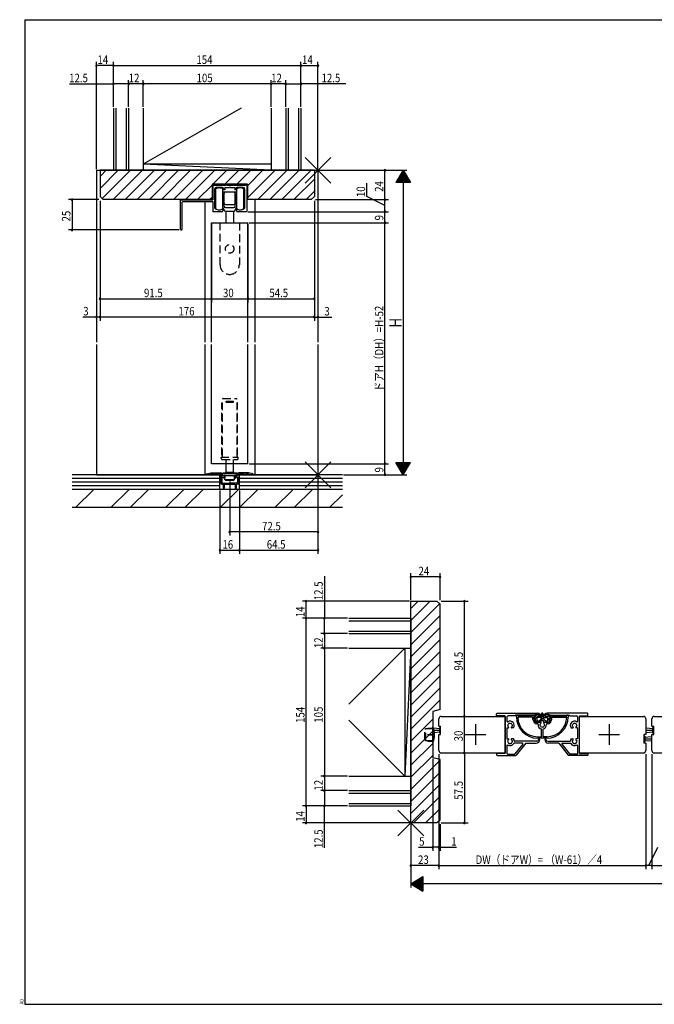
# Model space of a CAD drawing. Extents: x 19 to 1168, y 16 to 831.
# Drawn here: x 19 to 540, y 16 to 825 of the extents above; entities that cross this region are included whole.
import ezdxf

# ---------------------------------------------------------------- set-up
doc = ezdxf.new("R2010")
doc.units = 0
doc.linetypes.add('CENTER2', pattern=[28.575, 19.05, -3.175, 3.175, -3.175])
doc.linetypes.add('DASHED2', pattern=[9.525, 6.35, -3.175])
for name, color, linetype in [('CL', 4, 'CENTER2'), ('KI1', 7, 'CONTINUOUS'), ('KI2', 4, 'CONTINUOUS'), ('OS', 2, 'CONTINUOUS'), ('SU', 3, 'CONTINUOUS'), ('TE', 6, 'CONTINUOUS'), ('TS', 6, 'DASHED2'), ('WK', 7, 'CONTINUOUS')]:
    doc.layers.add(name, color=color, linetype=linetype)
doc.styles.get("Standard").update_dxf_attribs({"font": 'romans.shx', "width": 0.83, "bigfont": 'extfont.shx'})

msp = doc.modelspace()

# ---------------------------------------------------------------- linework, layer by layer
at = {"layer": 'CL'}
for p, q in [((393.49, 246.19), (393.49, 229.19)), ((503.49, 246.19), (503.49, 229.19)), ((384.99, 237.69), (401.99, 237.69)), ((494.99, 237.69), (511.99, 237.69))]:
    msp.add_line(p, q, dxfattribs=at)
at = {"layer": 'KI1'}
for p, q in [((82.25, 701.08), (82.25, 560.08)), ((82.25, 701.08), (264.25, 701.08)), ((85.25, 701.08), (85.25, 679.58)), ((261.25, 701.08), (85.25, 701.08)), ((261.25, 701.08), (261.25, 679.58)), ((264.25, 701.08), (264.25, 560.08)), ((206.25, 689.58), (177.25, 689.58)), ((177.25, 689.58), (177.25, 677.08)), ((177.75, 689.08), (177.75, 676.88)), ((178.75, 689.08), (178.75, 688.58)), ((188.25, 688.58), (178.75, 688.58)), ((188.25, 689.08), (188.25, 688.58)), ((189.25, 689.08), (189.25, 688.58)), ((194.25, 688.58), (189.25, 688.58)), ((191.75, 687.38), (191.45, 687.08)), ((192.05, 687.08), (191.75, 687.38)), ((194.25, 689.08), (194.25, 688.58)), ((195.25, 689.08), (195.25, 688.58)), ((204.75, 688.58), (195.25, 688.58)), ((204.75, 689.08), (204.75, 688.58)), ((205.75, 689.08), (205.75, 667.58)), ((206.25, 689.58), (206.25, 677.08)), ((85.25, 679.58), (87.75, 677.08)), ((179.25, 685.58), (179.25, 670.56)), ((185.65, 687.08), (180.75, 687.08)), ((186.65, 686.08), (186.65, 685.08)), ((187.65, 685.08), (186.65, 685.08)), ((187.65, 686.78), (187.65, 685.08)), ((187.95, 687.08), (191.45, 687.08)), ((192.05, 687.08), (195.55, 687.08)), ((195.85, 686.78), (195.85, 685.08)), ((196.85, 685.08), (195.85, 685.08)), ((196.85, 686.08), (196.85, 685.08)), ((202.75, 687.08), (197.85, 687.08)), ((204.25, 670.56), (204.25, 685.58)), ((258.75, 677.08), (261.25, 679.58)), ((177.25, 677.08), (87.75, 677.08)), ((151.25, 676.88), (177.75, 676.88)), ((151.25, 652.83), (151.25, 676.88)), ((152.75, 652.83), (152.75, 674.88)), ((153.25, 675.38), (177.75, 675.38)), ((171.25, 675.38), (171.25, 560.08)), ((177.75, 675.38), (177.75, 667.58)), ((258.75, 677.08), (206.25, 677.08)), ((212.25, 677.08), (212.25, 560.08)), ((185.25, 667.08), (178.25, 667.08)), ((186.25, 668.08), (186.25, 669.08)), ((197.25, 668.08), (197.25, 669.08)), ((205.25, 667.08), (198.25, 667.08)), ((176.75, 658.08), (206.75, 658.08)), ((176.75, 560.08), (176.75, 658.08)), ((206.75, 560.08), (206.75, 658.08)), ((82.25, 558.08), (82.25, 451.08)), ((171.25, 558.08), (171.25, 451.08)), ((176.75, 460.08), (176.75, 558.08)), ((206.75, 460.08), (206.75, 558.08)), ((212.25, 558.08), (212.25, 451.08)), ((264.25, 558.08), (264.25, 451.08)), ((206.75, 460.08), (176.75, 460.08)), ((82.25, 451.08), (184.35, 451.08)), ((172.35, 451.37), (172.35, 451.08)), ((172.35, 451.08), (174.35, 451.08)), ((172.75, 451.86), (176.35, 452.58)), ((174.35, 451.08), (176.35, 451.58)), ((176.35, 452.58), (184.35, 452.58)), ((176.35, 451.58), (178.85, 451.58)), ((178.85, 451.58), (178.85, 451.48)), ((179.65, 451.58), (179.65, 451.48)), ((179.65, 451.58), (184.35, 451.58)), ((184.35, 451.58), (184.35, 444.28)), ((185.35, 451.58), (185.35, 450.58)), ((185.35, 450.58), (187.15, 450.58)), ((185.35, 449.08), (185.35, 444.28)), ((185.35, 449.08), (186.85, 449.08)), ((186.85, 449.08), (186.85, 448.68)), ((187.65, 450.08), (187.65, 448.68)), ((195.85, 450.08), (195.85, 448.68)), ((198.15, 450.58), (196.35, 450.58)), ((198.15, 449.08), (196.65, 449.08)), ((196.65, 449.08), (196.65, 448.68)), ((198.15, 451.58), (198.15, 450.58)), ((198.15, 449.08), (198.15, 444.28)), ((207.15, 452.58), (199.15, 452.58)), ((199.15, 451.58), (199.15, 444.28)), ((203.85, 451.58), (199.15, 451.58)), ((199.15, 451.08), (264.25, 451.08)), ((203.85, 451.58), (203.85, 451.48)), ((207.15, 451.58), (204.65, 451.58)), ((204.65, 451.58), (204.65, 451.48)), ((210.75, 451.86), (207.15, 452.58)), ((209.15, 451.08), (207.15, 451.58)), ((211.15, 451.08), (209.15, 451.08)), ((211.15, 451.37), (211.15, 451.08)), ((185.35, 444.28), (191.29, 444.28)), ((185.35, 443.28), (186.45, 443.28)), ((186.45, 443.28), (186.45, 439.98)), ((187.25, 443.28), (196.25, 443.28)), ((187.25, 443.28), (187.25, 439.98)), ((198.15, 444.28), (192.21, 444.28)), ((196.25, 443.28), (196.25, 439.98)), ((198.15, 443.28), (197.05, 443.28)), ((197.05, 443.28), (197.05, 439.98)), ((340.49, 165.19), (340.49, 347.19)), ((340.49, 347.19), (361.99, 347.19)), ((364.49, 344.69), (361.99, 347.19)), ((364.49, 258.19), (364.49, 344.69)), ((364.49, 258.19), (358.49, 256.69)), ((358.49, 256.69), (358.49, 218.69)), ((363.49, 244.69), (363.49, 250.69)), ((365.49, 252.69), (417.99, 252.69)), ((410.99, 253.19), (410.99, 254.69)), ((417.99, 253.19), (410.99, 253.19)), ((411.49, 255.19), (444.62, 255.19)), ((417.99, 222.19), (417.99, 253.19)), ((417.99, 252.69), (417.99, 222.69)), ((419.49, 252.19), (419.49, 248.66)), ((425.99, 253.19), (420.49, 253.19)), ((426.49, 253.69), (425.99, 253.19)), ((441.84, 253.69), (426.49, 253.69)), ((427.24, 252.14), (427.24, 253.69)), ((428.24, 253.69), (427.24, 253.69)), ((428.24, 253.69), (428.24, 253.19)), ((442.14, 253.19), (428.24, 253.19)), ((440.54, 251.99), (428.44, 251.99)), ((440.54, 251.99), (440.54, 250.29)), ((441.54, 251.09), (441.54, 251.99)), ((442.84, 254.29), (441.84, 253.69)), ((442.14, 252.29), (441.84, 252.29)), ((442.14, 250.79), (441.84, 250.79)), ((442.44, 252.89), (442.44, 252.59)), ((444.62, 254.29), (442.84, 254.29)), ((444.59, 252.59), (445.97, 252.59)), ((447.64, 251.69), (444.59, 251.69)), ((449.34, 251.69), (452.39, 251.69)), ((452.39, 252.59), (451, 252.59)), ((485.49, 255.19), (452.35, 255.19)), ((452.35, 254.29), (454.14, 254.29)), ((454.14, 254.29), (455.14, 253.69)), ((454.54, 252.59), (454.54, 252.89)), ((454.84, 253.19), (468.74, 253.19)), ((455.14, 252.29), (454.84, 252.29)), ((455.14, 250.79), (454.84, 250.79)), ((455.14, 253.69), (470.49, 253.69)), ((455.44, 251.99), (455.44, 251.09)), ((456.44, 251.99), (468.53, 251.99)), ((456.44, 250.29), (456.44, 251.99)), ((469.74, 253.69), (468.74, 253.69)), ((468.74, 253.69), (468.74, 253.19)), ((469.74, 253.69), (469.74, 252.14)), ((470.49, 253.69), (470.99, 253.19)), ((470.99, 253.19), (476.49, 253.19)), ((477.49, 252.19), (477.49, 248.66)), ((478.99, 222.19), (478.99, 253.19)), ((478.99, 253.19), (485.99, 253.19)), ((478.99, 252.69), (531.61, 252.69)), ((485.99, 253.19), (485.99, 254.69)), ((533.49, 250.69), (533.49, 237.69)), ((538.49, 244.69), (538.49, 250.69)), ((540.49, 252.69), (592.99, 252.69)), ((363.49, 244.69), (364.99, 244.69)), ((364.99, 237.69), (364.99, 244.69)), ((419.49, 243.19), (420.61, 243.19)), ((419.49, 243.19), (419.49, 238.99)), ((424.86, 243.19), (423.36, 243.19)), ((441.04, 249.79), (441.44, 249.79)), ((441.44, 248.69), (441.44, 249.79)), ((442.44, 250.49), (442.44, 248.69)), ((447.11, 247.69), (443.44, 247.69)), ((444.62, 246.69), (443.44, 246.69)), ((453.54, 247.69), (449.86, 247.69)), ((453.54, 246.69), (452.35, 246.69)), ((454.54, 248.69), (454.54, 250.49)), ((455.54, 249.79), (455.54, 248.69)), ((455.54, 249.79), (455.94, 249.79)), ((472.11, 243.19), (473.61, 243.19)), ((477.49, 243.19), (476.36, 243.19)), ((477.49, 243.19), (477.49, 238.99)), ((538.49, 244.69), (539.99, 244.69)), ((539.99, 237.69), (539.99, 244.69)), ((363.49, 224.69), (363.49, 237.69)), ((363.49, 237.69), (364.99, 237.69)), ((419.49, 238.39), (419.49, 234.19)), ((444.59, 235.99), (447.89, 235.99)), ((452.39, 234.79), (444.59, 234.79)), ((447.89, 235.99), (447.89, 242.35)), ((449.09, 235.99), (449.09, 242.35)), ((452.39, 235.99), (449.09, 235.99)), ((477.49, 238.39), (477.49, 234.19)), ((533.49, 237.69), (531.99, 237.69)), ((531.99, 237.69), (531.99, 230.69)), ((538.49, 224.69), (538.49, 237.69)), ((538.49, 237.69), (539.99, 237.69)), ((419.49, 234.19), (420.61, 234.19)), ((419.49, 228.73), (419.49, 222.19)), ((424.86, 234.19), (423.36, 234.19)), ((432.02, 230.69), (425.45, 230.69)), ((443.99, 232.19), (425.95, 232.19)), ((432.41, 229.88), (426.01, 221.88)), ((434.99, 230.69), (427.14, 220.88)), ((434.99, 230.69), (443.49, 230.69)), ((452.99, 232.19), (471.02, 232.19)), ((461.99, 230.69), (453.49, 230.69)), ((461.99, 230.69), (469.84, 220.88)), ((464.56, 229.88), (470.96, 221.88)), ((464.95, 230.69), (471.52, 230.69)), ((472.11, 234.19), (473.61, 234.19)), ((477.49, 234.19), (476.36, 234.19)), ((477.49, 228.73), (477.49, 222.19)), ((533.49, 230.69), (531.99, 230.69)), ((533.49, 230.69), (533.49, 224.69)), ((364.49, 217.19), (358.49, 218.69)), ((365.49, 222.69), (417.99, 222.69)), ((410.99, 222.19), (410.99, 221.19)), ((417.99, 222.19), (410.99, 222.19)), ((411.49, 220.69), (426.75, 220.69)), ((419.99, 221.69), (425.62, 221.69)), ((485.49, 220.69), (470.23, 220.69)), ((476.99, 221.69), (471.35, 221.69)), ((478.99, 222.69), (531.49, 222.69)), ((478.99, 222.19), (485.99, 222.19)), ((485.99, 222.19), (485.99, 221.19)), ((540.49, 222.69), (592.99, 222.69)), ((364.49, 167.69), (364.49, 217.19)), ((361.99, 165.19), (340.49, 165.19)), ((361.99, 165.19), (364.49, 167.69))]:
    msp.add_line(p, q, dxfattribs=at)
for centre, radius, start, end in [((178.25, 689.08), 0.5, 0, 180), ((188.75, 689.08), 0.5, 0, 180), ((194.75, 689.08), 0.5, 0, 180), ((205.25, 689.08), 0.5, 0, 180), ((180.75, 685.58), 1.5, 90, 180), ((185.65, 686.08), 1, 0, 90), ((187.95, 686.78), 0.3, 90, 180), ((195.55, 686.78), 0.3, 0, 90), ((197.85, 686.08), 1, 90, 180), ((202.75, 685.58), 1.5, 0, 90), ((153.25, 674.88), 0.5, 90, 180), ((178.25, 667.58), 0.5, 180, 270), ((179.55, 670.56), 0.3, 180, 220.00775), ((183.15, 673.58), 5, 220.00775, 301.89079), ((185.25, 668.08), 1, 270, 0), ((185.95, 669.08), 0.3, 0, 121.89079), ((197.55, 669.08), 0.3, 58.10921, 180), ((198.25, 668.08), 1, 180, 270), ((200.35, 673.58), 5, 238.10921, 319.99225), ((203.95, 670.56), 0.3, 319.99225, 0), ((205.25, 667.58), 0.5, 270, 0), ((152, 652.83), 0.75, 180, 0), ((172.85, 451.37), 0.5, 101.3099, 179.99996), ((179.25, 451.48), 0.4, 179.99999, 0.00001), ((184.35, 451.58), 1, 0, 89.99998), ((187.25, 448.68), 0.4, 180.00004, 0), ((187.15, 450.08), 0.5, 0, 89.99998), ((196.35, 450.08), 0.5, 89.99998, 179.99996), ((196.25, 448.68), 0.4, 180.00004, 0), ((199.15, 451.58), 1, 89.99998, 179.99996), ((204.25, 451.48), 0.4, 179.99999, 0.00001), ((210.65, 451.37), 0.5, 359.99999, 78.69006), ((185.35, 444.28), 1, 180.00004, 270.00002), ((186.85, 439.98), 0.4, 180.00004, 0), ((191.75, 444.48), 0.5, 203.57818, 336.42182), ((196.65, 439.98), 0.4, 180.00004, 0), ((198.15, 444.28), 1, 270.00002, 0.00001), ((365.49, 250.69), 2, 90, 180), ((411.49, 254.69), 0.5, 90, 180), ((420.49, 252.19), 1, 90, 180), ((444.59, 252.14), 17.35, 180, 270), ((444.59, 252.14), 16.15, 180.53217, 270), ((441.84, 251.99), 0.3, 90, 180), ((441.84, 251.09), 0.3, 180, 270), ((442.14, 252.89), 0.3, 0, 90), ((442.14, 252.59), 0.3, 270, 0), ((442.14, 250.49), 0.3, 0, 90), ((444.59, 252.14), 0.45, 90, 270), ((444.62, 252.14), 3.05, 351.51555, 90), ((444.62, 252.14), 2.15, 35.1527, 90), ((445.97, 253.09), 0.5, 270, 35.1527), ((452.35, 252.14), 3.05, 90, 188.48445), ((451, 253.09), 0.5, 144.8473, 270), ((452.35, 252.14), 2.15, 90, 144.8473), ((452.39, 252.14), 0.45, 270, 90), ((452.39, 252.14), 17.35, 270, 0), ((452.39, 252.14), 16.15, 270, 359.46783), ((454.84, 252.89), 0.3, 90, 180), ((454.84, 252.59), 0.3, 180, 270), ((454.84, 250.49), 0.3, 90, 180), ((455.14, 251.99), 0.3, 0, 90), ((455.14, 251.09), 0.3, 270, 0), ((476.49, 252.19), 1, 0, 90), ((485.49, 254.69), 0.5, 0, 90), ((531.49, 250.7), 2, 0, 86.57297), ((540.49, 250.69), 2, 90, 180), ((419.99, 248.66), 0.5, 180, 300), ((420.49, 245.19), 0.5, 112.02257, 247.97394), ((421.99, 245.19), 3.5, 325.15101, 120), ((421.99, 245.19), 1.75, 135.35714, 164.63937), ((421.99, 245.19), 1.75, 195.35714, 229.81415), ((420.61, 243.57), 0.376, 269.99825, 49.81415), ((421.24, 246.49), 0.5, 52.02257, 187.97394), ((421.99, 245.19), 1.75, 75.35714, 104.63937), ((422.74, 246.49), 0.5, 352.02257, 127.97394), ((423.36, 243.57), 0.376, 130.18235, 269.99825), ((421.99, 245.19), 1.75, 310.18235, 344.63937), ((421.99, 245.19), 1.75, 15.35714, 44.63937), ((423.49, 245.19), 0.5, 292.02257, 67.97394), ((441.04, 250.29), 0.5, 180, 270), ((443.44, 248.69), 2, 180, 270), ((443.44, 248.69), 1, 180, 270), ((444.62, 246.19), 0.5, 352.63411, 90), ((448.49, 245.69), 3.4, 172.63411, 259.83575), ((446.99, 245.69), 0.5, 112.02431, 247.97569), ((448.49, 245.69), 1.75, 130.1841, 164.64111), ((448.49, 245.69), 1.75, 195.35889, 224.64111), ((447.11, 247.32), 0.376, 310.1841, 90), ((447.74, 244.4), 0.5, 172.02431, 307.97569), ((448.49, 245.69), 1.75, 255.35889, 284.64111), ((449.24, 244.4), 0.5, 232.02431, 7.97569), ((448.49, 245.69), 3.4, 280.16425, 7.36589), ((449.86, 247.32), 0.376, 90, 229.8159), ((448.49, 245.69), 1.75, 15.35889, 49.8159), ((448.49, 245.69), 1.75, 315.35889, 344.64111), ((449.99, 245.69), 0.5, 292.02431, 67.97569), ((452.35, 246.19), 0.5, 90, 187.36589), ((453.54, 248.69), 1, 270, 0), ((453.54, 248.69), 2, 270, 0), ((455.94, 250.29), 0.5, 270, 0), ((474.99, 245.19), 3.5, 60, 214.84899), ((473.49, 245.19), 0.5, 112.02606, 247.97743), ((474.99, 245.19), 1.75, 135.36063, 164.64286), ((474.99, 245.19), 1.75, 195.36063, 229.81765), ((473.61, 243.57), 0.376, 270.00175, 49.81765), ((474.24, 246.49), 0.5, 52.02606, 187.97743), ((474.99, 245.19), 1.75, 75.36063, 104.64286), ((475.74, 246.49), 0.5, 352.02606, 127.97743), ((476.36, 243.57), 0.376, 130.18585, 270.00175), ((474.99, 245.19), 1.75, 310.18585, 344.64286), ((474.99, 245.19), 1.75, 15.36063, 44.64286), ((476.49, 245.19), 0.5, 292.02606, 67.97743), ((476.99, 248.66), 0.5, 240, 0), ((419.49, 238.69), 0.3, 90, 270), ((477.49, 238.69), 0.3, 270, 90), ((419.99, 228.73), 0.5, 60, 180), ((420.49, 232.19), 0.5, 112.02606, 247.97743), ((421.99, 232.19), 3.5, 240, 330), ((421.99, 232.19), 1.75, 130.18585, 164.64286), ((421.99, 232.19), 1.75, 195.36063, 224.64286), ((420.61, 233.82), 0.376, 310.18585, 90.00175), ((421.24, 230.9), 0.5, 172.02606, 307.97743), ((421.99, 232.19), 1.75, 255.36063, 284.64286), ((422.74, 230.9), 0.5, 232.02606, 7.97743), ((423.36, 233.82), 0.376, 90.00175, 229.81765), ((421.99, 232.19), 1.75, 15.36063, 49.81765), ((421.99, 232.19), 1.75, 315.36063, 344.64286), ((423.49, 232.19), 0.5, 292.02606, 67.97743), ((421.99, 232.19), 3.5, 7.18076, 34.84875), ((425.45, 230.19), 0.5, 90, 150), ((425.95, 232.69), 0.5, 187.18076, 270), ((432.02, 230.19), 0.5, 321.34019, 90), ((443.49, 233.69), 3, 270, 0), ((443.99, 233.69), 1.5, 270, 0), ((445.99, 233.69), 0.5, 0, 180), ((450.99, 233.69), 0.5, 0, 180), ((453.49, 233.69), 3, 180, 270), ((452.99, 233.69), 1.5, 180, 270), ((464.95, 230.19), 0.5, 90, 218.65981), ((471.02, 232.69), 0.5, 270, 352.81924), ((474.99, 232.19), 3.5, 145.15125, 172.81924), ((471.52, 230.19), 0.5, 30, 90), ((474.99, 232.19), 3.5, 210, 300), ((473.49, 232.19), 0.5, 112.02257, 247.97394), ((474.99, 232.19), 1.75, 130.18235, 164.63937), ((474.99, 232.19), 1.75, 195.35714, 224.63937), ((473.61, 233.82), 0.376, 310.18235, 89.99825), ((474.24, 230.9), 0.5, 172.02257, 307.97394), ((474.99, 232.19), 1.75, 255.35714, 284.63937), ((475.74, 230.9), 0.5, 232.02257, 7.97394), ((476.36, 233.82), 0.376, 89.99825, 229.81415), ((474.99, 232.19), 1.75, 15.35714, 49.81415), ((474.99, 232.19), 1.75, 315.35714, 344.63937), ((476.49, 232.19), 0.5, 292.02257, 67.97394), ((476.99, 228.73), 0.5, 0, 120), ((365.49, 224.69), 2, 180, 270), ((411.49, 221.19), 0.5, 180, 270), ((419.99, 222.19), 0.5, 180, 270), ((425.62, 222.19), 0.5, 270, 321.34019), ((426.75, 221.19), 0.5, 270, 321.34019), ((470.23, 221.19), 0.5, 218.65981, 270), ((471.35, 222.19), 0.5, 218.65981, 270), ((476.99, 222.19), 0.5, 270, 0), ((485.49, 221.19), 0.5, 270, 0), ((531.49, 224.69), 2, 270, 0), ((540.49, 224.69), 2, 180, 270)]:
    msp.add_arc(centre, radius, start, end, dxfattribs=at)
at = {"layer": 'KI2'}
for p, q in [((180.15, 685.58), (180.15, 669.58)), ((186.15, 669.58), (186.15, 685.58)), ((197.35, 683.08), (186.15, 683.08)), ((186.15, 681.83), (186.65, 681.83)), ((186.65, 681.83), (186.65, 673.33)), ((186.65, 673.58), (186.65, 681.58)), ((186.75, 681.58), (186.65, 681.58)), ((187.25, 671.58), (187.25, 682.08)), ((196.25, 671.58), (196.25, 682.08)), ((196.85, 681.58), (196.75, 681.58)), ((196.85, 673.33), (196.85, 681.83)), ((196.85, 681.83), (197.35, 681.83)), ((196.85, 681.58), (196.85, 673.58)), ((197.35, 685.58), (197.35, 669.58)), ((203.35, 669.58), (203.35, 685.58)), ((186.65, 673.33), (186.15, 673.33)), ((186.65, 673.58), (186.75, 673.58)), ((188.25, 673.08), (195.25, 673.08)), ((196.75, 673.58), (196.85, 673.58)), ((197.35, 673.33), (196.85, 673.33)), ((188.25, 670.58), (195.25, 670.58)), ((188.25, 667.58), (195.25, 667.58)), ((188.75, 658.08), (188.75, 667.58)), ((194.75, 667.58), (194.75, 658.08)), ((188.75, 453.08), (188.75, 460.08)), ((188.75, 453.08), (194.75, 453.08)), ((188.75, 453.08), (189.25, 452.58)), ((194.75, 453.08), (194.25, 452.58)), ((194.75, 453.08), (194.75, 460.08)), ((185.75, 452.08), (186.25, 452.58)), ((185.75, 450.58), (185.75, 452.08)), ((185.75, 452.08), (197.75, 452.08)), ((185.75, 450.58), (197.75, 450.58)), ((186.25, 452.58), (197.25, 452.58)), ((187.75, 447.08), (187.75, 450.58)), ((187.75, 447.08), (195.75, 447.08)), ((187.75, 447.08), (188.25, 446.58)), ((188.25, 446.58), (195.25, 446.58)), ((195.75, 447.08), (195.25, 446.58)), ((195.75, 447.08), (195.75, 450.58)), ((197.75, 452.08), (197.25, 452.58)), ((197.75, 450.58), (197.75, 452.08)), ((441.74, 251.79), (441.74, 251.29)), ((442.34, 252.09), (442.04, 252.09)), ((442.04, 250.99), (442.34, 250.99)), ((442.64, 253.09), (442.64, 252.39)), ((442.64, 250.7), (443.94, 252)), ((442.64, 250.69), (442.64, 248.89)), ((442.82, 253.37), (443.45, 253.62)), ((444.59, 254.09), (443.64, 254.09)), ((443.64, 253.9), (443.64, 254.09)), ((443.94, 252.14), (443.94, 249.31)), ((444.59, 252.79), (445.93, 252.79)), ((444.73, 252.79), (445.69, 253.75)), ((445.49, 247.89), (449.18, 251.59)), ((447.84, 254.89), (447.84, 252.14)), ((447.84, 253.07), (449.14, 254.37)), ((448.84, 255.19), (448.14, 255.19)), ((448.84, 255.19), (448.49, 255.19)), ((449.14, 252.14), (449.14, 254.89)), ((450.74, 253.15), (451.44, 253.85)), ((451.04, 252.79), (452.39, 252.79)), ((453.34, 254.09), (452.39, 254.09)), ((452.93, 252.51), (453.89, 253.47)), ((453.04, 249.31), (453.04, 252.14)), ((453.04, 249.79), (455.19, 251.95)), ((453.34, 254.09), (453.34, 253.9)), ((453.52, 253.62), (454.15, 253.37)), ((454.34, 252.39), (454.34, 253.09)), ((454.34, 248.89), (454.34, 250.69)), ((454.94, 252.09), (454.64, 252.09)), ((454.64, 250.99), (454.94, 250.99)), ((455.24, 251.29), (455.24, 251.79)), ((358.49, 231.16), (358.49, 244.23)), ((358.99, 243.19), (364.19, 242.69)), ((358.99, 243.19), (364.19, 242.69)), ((364.19, 238.94), (364.19, 243.44)), ((364.99, 243.44), (364.19, 243.44)), ((364.19, 238.94), (364.19, 243.44)), ((364.99, 243.44), (364.19, 243.44)), ((364.99, 238.94), (364.99, 243.44)), ((364.99, 238.94), (364.99, 243.44)), ((442.94, 248.18), (443.95, 249.19)), ((443.64, 247.89), (446.35, 247.89)), ((449.22, 248.8), (450.18, 249.76)), ((450.63, 247.89), (453.34, 247.89)), ((451.14, 247.89), (452.15, 248.9)), ((533.99, 243.19), (539.19, 242.69)), ((539.19, 238.94), (539.19, 243.44)), ((539.99, 243.44), (539.19, 243.44)), ((539.99, 238.94), (539.99, 243.44)), ((364.19, 241.19), (358.99, 241.19)), ((364.19, 241.19), (358.99, 241.19)), ((364.19, 239.69), (358.99, 239.19)), ((364.19, 239.69), (358.99, 239.19)), ((364.19, 238.94), (364.99, 238.94)), ((364.19, 238.94), (364.99, 238.94)), ((531.99, 236.44), (531.99, 231.94)), ((532.79, 236.44), (531.99, 236.44)), ((532.79, 236.44), (532.79, 231.94)), ((532.79, 235.69), (537.99, 236.19)), ((539.19, 241.19), (533.99, 241.19)), ((539.19, 239.69), (533.99, 239.19)), ((539.19, 238.94), (539.99, 238.94)), ((531.99, 231.94), (532.79, 231.94)), ((532.79, 234.19), (537.99, 234.19)), ((537.99, 232.19), (532.79, 232.69))]:
    msp.add_line(p, q, dxfattribs=at)
for centre, radius, start, end in [((183.15, 681.58), 5, 90, 126.8699), ((183.15, 681.58), 5, 53.1301, 90), ((186.75, 682.08), 0.5, 270, 0), ((188.25, 682.08), 1, 90, 180), ((195.25, 682.08), 1, 0, 90), ((196.75, 682.08), 0.5, 180, 270), ((200.35, 681.58), 5, 53.1301, 126.8699), ((186.75, 673.08), 0.5, 0, 90), ((186.75, 673.08), 0.5, 0, 90), ((188.25, 674.08), 1, 180, 270), ((188.25, 671.58), 1, 180, 270), ((195.25, 674.08), 1, 270, 0), ((195.25, 671.58), 1, 270, 0), ((196.75, 673.08), 0.5, 90, 180), ((183.15, 673.58), 5, 233.1301, 270), ((183.15, 673.58), 5, 270, 306.8699), ((185.25, 668.58), 2, 0, 63.25632), ((188.25, 668.58), 1, 180, 270), ((195.25, 668.58), 1, 270, 0), ((198.25, 668.58), 2, 116.74368, 180), ((200.35, 673.58), 5, 233.1301, 306.8699), ((442.04, 251.79), 0.3, 90, 180), ((442.04, 251.29), 0.3, 180, 270), ((442.34, 252.39), 0.3, 270, 0), ((442.34, 250.69), 0.3, 0, 90), ((442.94, 253.09), 0.3, 111.80141, 180), ((443.34, 253.9), 0.3, 291.80141, 0), ((444.59, 252.14), 0.65, 90, 180), ((444.59, 252.14), 3.25, 264.96759, 0), ((444.59, 252.14), 1.95, 35.1527, 90), ((445.93, 253.09), 0.3, 270, 35.1527), ((448.14, 254.89), 0.3, 90, 180), ((448.84, 254.89), 0.3, 0, 90), ((452.39, 252.14), 3.25, 180, 275.03241), ((451.04, 253.09), 0.3, 144.8473, 270), ((452.39, 252.14), 1.95, 90, 144.8473), ((452.39, 252.14), 0.65, 0, 90), ((453.64, 253.9), 0.3, 180, 248.19859), ((454.04, 253.09), 0.3, 0, 68.19859), ((454.64, 252.39), 0.3, 180, 270), ((454.64, 250.69), 0.3, 90, 180), ((454.94, 251.79), 0.3, 0, 90), ((454.94, 251.29), 0.3, 270, 0), ((344.99, 237.69), 15, 334.15807, 25.67928), ((443.64, 248.89), 1, 180, 270), ((444.34, 249.31), 0.4, 180, 264.96759), ((444.59, 252.14), 4.6, 292.49498, 322.74208), ((448.49, 249.18), 0.3, 37.25792, 142.74208), ((452.39, 252.14), 4.6, 217.25792, 247.50502), ((452.64, 249.31), 0.4, 275.03241, 0), ((453.34, 248.89), 1, 270, 0)]:
    msp.add_arc(centre, radius, start, end, dxfattribs=at)
at = {"layer": 'OS'}
for p, q in [((96.25, 752.08), (96.25, 701.08)), ((98.25, 752.08), (98.25, 701.08)), ((106.75, 752.08), (106.75, 701.08)), ((108.75, 752.08), (108.75, 701.08)), ((201.25, 752.08), (120.75, 706.08)), ((120.75, 752.08), (120.75, 701.08)), ((225.75, 752.08), (225.75, 701.08)), ((237.75, 752.08), (237.75, 701.08)), ((239.75, 752.08), (239.75, 701.08)), ((248.25, 752.08), (248.25, 701.08)), ((250.25, 752.08), (250.25, 701.08)), ((225.75, 701.08), (120.75, 706.08)), ((225.75, 706.08), (120.75, 706.08)), ((85.25, 695.97), (90.35, 701.08)), ((85.25, 686.08), (100.25, 701.08)), ((86.95, 677.88), (110.15, 701.08)), ((96.05, 677.08), (120.05, 701.08)), ((96.25, 701.08), (250.25, 701.08)), ((105.95, 677.08), (129.95, 701.08)), ((115.85, 677.08), (139.85, 701.08)), ((125.75, 677.08), (149.75, 701.08)), ((135.65, 677.08), (159.65, 701.08)), ((145.55, 677.08), (169.55, 701.08)), ((155.45, 677.08), (179.45, 701.08)), ((177.85, 689.58), (189.35, 701.08)), ((187.75, 689.58), (199.25, 701.08)), ((197.65, 689.58), (209.15, 701.08)), ((206.25, 688.28), (219.05, 701.08)), ((206.25, 678.38), (228.95, 701.08)), ((214.84, 677.08), (238.84, 701.08)), ((224.74, 677.08), (248.74, 701.08)), ((234.64, 677.08), (258.64, 701.08)), ((165.35, 677.08), (177.25, 688.98)), ((244.54, 677.08), (261.25, 693.78)), ((254.44, 677.08), (261.25, 683.88)), ((175.25, 677.08), (177.25, 679.08)), ((183.75, 451.08), (62.25, 451.08)), ((183.75, 448.08), (62.25, 448.08)), ((183.75, 445.08), (62.25, 445.08)), ((183.75, 439.08), (183.75, 451.08)), ((199.75, 439.08), (199.75, 451.08)), ((284.25, 451.08), (199.75, 451.08)), ((284.25, 448.08), (199.75, 448.08)), ((284.25, 445.08), (199.75, 445.08)), ((183.75, 442.08), (62.25, 442.08)), ((284.25, 439.08), (62.25, 439.08)), ((65.14, 424.08), (80.14, 439.08)), ((94.17, 424.08), (109.17, 439.08)), ((110.05, 424.08), (125.05, 439.08)), ((139.07, 424.08), (154.07, 439.08)), ((154.95, 424.08), (169.95, 439.08)), ((183.97, 424.08), (198.97, 439.08)), ((284.25, 442.08), (199.75, 442.08)), ((199.85, 424.08), (214.85, 439.08)), ((228.88, 424.08), (243.88, 439.08)), ((244.75, 424.08), (259.75, 439.08)), ((273.78, 424.08), (284.25, 434.55)), ((284.25, 424.08), (62.25, 424.08)), ((340.49, 341.22), (346.46, 347.19)), ((340.49, 331.32), (356.36, 347.19)), ((340.49, 321.42), (364.12, 345.06)), ((289.49, 333.19), (340.49, 333.19)), ((340.49, 311.52), (364.49, 335.52)), ((340.49, 333.19), (340.49, 179.19)), ((289.49, 331.19), (340.49, 331.19)), ((340.49, 301.62), (364.49, 325.62)), ((289.49, 322.69), (340.49, 322.69)), ((289.49, 320.69), (340.49, 320.69)), ((340.49, 291.72), (364.49, 315.72)), ((289.49, 308.69), (340.49, 308.69)), ((335.49, 308.69), (289.49, 262.69)), ((335.49, 308.69), (335.49, 203.69)), ((340.49, 308.69), (335.49, 203.69)), ((340.49, 281.82), (364.49, 305.82)), ((340.49, 271.92), (364.49, 295.92)), ((340.49, 262.02), (364.49, 286.02)), ((340.49, 252.12), (364.49, 276.12)), ((340.49, 242.22), (364.49, 266.22)), ((289.49, 249.69), (335.49, 203.69)), ((340.49, 232.32), (358.49, 250.32)), ((340.49, 222.43), (358.49, 240.43)), ((340.49, 212.53), (358.49, 230.53)), ((340.49, 202.63), (358.49, 220.63)), ((340.49, 192.73), (364.49, 216.73)), ((289.49, 203.69), (340.49, 203.69)), ((340.49, 182.83), (364.49, 206.83)), ((340.49, 172.93), (364.49, 196.93)), ((289.49, 191.69), (340.49, 191.69)), ((289.49, 189.69), (340.49, 189.69)), ((342.65, 165.19), (364.49, 187.03)), ((289.49, 181.19), (340.49, 181.19)), ((289.49, 179.19), (340.49, 179.19)), ((352.55, 165.19), (364.49, 177.13))]:
    msp.add_line(p, q, dxfattribs=at)
at = {"layer": 'SU'}
for p, q in [((82.25, 702.08), (82.25, 790.08)), ((96.25, 787.08), (82.25, 787.08)), ((96.25, 753.08), (96.25, 790.08)), ((96.25, 787.08), (250.25, 787.08)), ((250.25, 753.08), (250.25, 790.08)), ((250.25, 787.08), (264.25, 787.08)), ((264.25, 702.08), (264.25, 790.08)), ((60.24, 772.08), (96.25, 772.08)), ((108.75, 772.08), (96.25, 772.08)), ((108.75, 753.08), (108.75, 775.08)), ((120.75, 772.08), (108.75, 772.08)), ((120.75, 753.08), (120.75, 775.08)), ((225.75, 772.08), (120.75, 772.08)), ((225.75, 753.08), (225.75, 775.08)), ((237.75, 772.08), (225.75, 772.08)), ((237.75, 753.08), (237.75, 775.08)), ((237.75, 772.08), (250.25, 772.08)), ((287.03, 772.08), (250.25, 772.08)), ((82.25, 700.08), (82.25, 577.58)), ((264.25, 700.08), (264.25, 577.58)), ((265.25, 701.08), (337.25, 701.08)), ((319.25, 677.08), (319.25, 701.08)), ((334.25, 701.08), (328.25, 691.08)), ((337.61, 695.48), (330.89, 695.48)), ((337.49, 695.68), (331.01, 695.68)), ((337.37, 695.88), (331.13, 695.88)), ((337.25, 696.08), (331.25, 696.08)), ((337.13, 696.28), (331.37, 696.28)), ((337.01, 696.48), (331.49, 696.48)), ((336.89, 696.68), (331.61, 696.68)), ((336.77, 696.88), (331.73, 696.88)), ((336.65, 697.08), (331.85, 697.08)), ((336.53, 697.28), (331.97, 697.28)), ((336.41, 697.48), (332.09, 697.48)), ((336.29, 697.68), (332.21, 697.68)), ((336.17, 697.88), (332.33, 697.88)), ((336.05, 698.08), (332.45, 698.08)), ((335.93, 698.28), (332.57, 698.28)), ((335.81, 698.48), (332.69, 698.48)), ((335.69, 698.68), (332.81, 698.68)), ((335.57, 698.88), (332.93, 698.88)), ((335.45, 699.08), (333.05, 699.08)), ((335.33, 699.28), (333.17, 699.28)), ((335.21, 699.48), (333.29, 699.48)), ((335.09, 699.68), (333.41, 699.68)), ((334.97, 699.88), (333.53, 699.88)), ((334.85, 700.08), (333.65, 700.08)), ((334.73, 700.28), (333.77, 700.28)), ((334.61, 700.48), (333.89, 700.48)), ((334.49, 700.68), (334.01, 700.68)), ((334.37, 700.88), (334.13, 700.88)), ((334.25, 701.08), (334.25, 451.08)), ((334.25, 701.08), (340.25, 691.08)), ((304.25, 679.44), (304.25, 690.61)), ((340.25, 691.08), (328.25, 691.08)), ((340.13, 691.28), (328.37, 691.28)), ((340.01, 691.48), (328.49, 691.48)), ((339.89, 691.68), (328.61, 691.68)), ((339.77, 691.88), (328.73, 691.88)), ((339.65, 692.08), (328.85, 692.08)), ((339.53, 692.28), (328.97, 692.28)), ((339.41, 692.48), (329.09, 692.48)), ((339.29, 692.68), (329.21, 692.68)), ((339.17, 692.88), (329.33, 692.88)), ((339.05, 693.08), (329.45, 693.08)), ((338.93, 693.28), (329.57, 693.28)), ((338.81, 693.48), (329.69, 693.48)), ((338.69, 693.68), (329.81, 693.68)), ((338.57, 693.88), (329.93, 693.88)), ((338.45, 694.08), (330.05, 694.08)), ((338.33, 694.28), (330.17, 694.28)), ((338.21, 694.48), (330.29, 694.48)), ((338.09, 694.68), (330.41, 694.68)), ((337.97, 694.88), (330.53, 694.88)), ((337.85, 695.08), (330.65, 695.08)), ((337.73, 695.28), (330.77, 695.28)), ((319.25, 672.08), (304.25, 679.44)), ((84.25, 677.08), (59.25, 677.08)), ((62.25, 677.08), (62.25, 652.08)), ((85.25, 676.08), (85.25, 577.58)), ((261.25, 676.08), (261.25, 577.58)), ((262.25, 677.08), (322.25, 677.08)), ((319.25, 667.08), (319.25, 677.08)), ((206.75, 667.08), (322.25, 667.08)), ((319.25, 658.08), (319.25, 667.08)), ((176.75, 657.08), (176.75, 592.58)), ((206.75, 657.08), (206.75, 592.58)), ((207.75, 658.08), (322.25, 658.08)), ((319.25, 460.08), (319.25, 658.08)), ((150.25, 652.08), (59.25, 652.08)), ((85.25, 595.58), (176.75, 595.58)), ((176.75, 595.58), (206.75, 595.58)), ((206.75, 595.58), (261.25, 595.58)), ((82.25, 580.58), (70.98, 580.58)), ((85.25, 580.58), (82.25, 580.58)), ((261.25, 580.58), (85.25, 580.58)), ((261.25, 580.58), (264.25, 580.58)), ((264.25, 580.58), (275.52, 580.58)), ((328.25, 461.08), (340.25, 461.08)), ((334.25, 451.08), (328.25, 461.08)), ((328.37, 460.88), (340.13, 460.88)), ((334.25, 451.08), (340.25, 461.08)), ((207.75, 460.08), (322.25, 460.08)), ((319.25, 451.08), (319.25, 460.08)), ((328.49, 460.68), (340.01, 460.68)), ((328.61, 460.48), (339.89, 460.48)), ((328.73, 460.28), (339.77, 460.28)), ((328.85, 460.08), (339.65, 460.08)), ((328.97, 459.88), (339.53, 459.88)), ((329.09, 459.68), (339.41, 459.68)), ((329.21, 459.48), (339.29, 459.48)), ((329.33, 459.28), (339.17, 459.28)), ((329.45, 459.08), (339.05, 459.08)), ((329.57, 458.88), (338.93, 458.88)), ((329.69, 458.68), (338.81, 458.68)), ((329.81, 458.48), (338.69, 458.48)), ((329.93, 458.28), (338.57, 458.28)), ((330.05, 458.08), (338.45, 458.08)), ((330.17, 457.88), (338.33, 457.88)), ((330.29, 457.68), (338.21, 457.68)), ((330.41, 457.48), (338.09, 457.48)), ((330.53, 457.28), (337.97, 457.28)), ((330.65, 457.08), (337.85, 457.08)), ((330.77, 456.88), (337.73, 456.88)), ((330.89, 456.68), (337.61, 456.68)), ((331.01, 456.48), (337.49, 456.48)), ((331.13, 456.28), (337.37, 456.28)), ((331.25, 456.08), (337.25, 456.08)), ((331.37, 455.88), (337.13, 455.88)), ((331.49, 455.68), (337.01, 455.68)), ((331.61, 455.48), (336.89, 455.48)), ((331.73, 455.28), (336.77, 455.28)), ((331.85, 455.08), (336.65, 455.08)), ((331.97, 454.88), (336.53, 454.88)), ((332.09, 454.68), (336.41, 454.68)), ((332.21, 454.48), (336.29, 454.48)), ((332.33, 454.28), (336.17, 454.28)), ((332.45, 454.08), (336.05, 454.08)), ((332.57, 453.88), (335.93, 453.88)), ((332.69, 453.68), (335.81, 453.68)), ((332.81, 453.48), (335.69, 453.48)), ((332.93, 453.28), (335.57, 453.28)), ((333.05, 453.08), (335.45, 453.08)), ((333.17, 452.88), (335.33, 452.88)), ((191.75, 445.58), (191.75, 401.08)), ((264.25, 450.08), (264.25, 386.08)), ((285.25, 451.08), (337.25, 451.08)), ((333.29, 452.68), (335.21, 452.68)), ((333.41, 452.48), (335.09, 452.48)), ((333.53, 452.28), (334.97, 452.28)), ((333.65, 452.08), (334.85, 452.08)), ((333.77, 451.88), (334.73, 451.88)), ((333.89, 451.68), (334.61, 451.68)), ((334.01, 451.48), (334.49, 451.48)), ((334.13, 451.28), (334.37, 451.28)), ((183.75, 438.08), (183.75, 386.08)), ((199.75, 438.08), (199.75, 386.08)), ((264.25, 404.08), (191.75, 404.08)), ((183.75, 389.08), (199.75, 389.08)), ((199.75, 389.08), (264.25, 389.08)), ((269.49, 367.9), (269.49, 333.19)), ((340.49, 348.19), (340.49, 370.19)), ((364.49, 367.19), (340.49, 367.19)), ((364.49, 348.19), (364.49, 370.19)), ((339.49, 347.19), (251.49, 347.19)), ((254.49, 333.19), (254.49, 347.19)), ((365.49, 347.19), (387.49, 347.19)), ((384.49, 252.69), (384.49, 347.19)), ((288.49, 333.19), (251.49, 333.19)), ((254.49, 179.19), (254.49, 333.19)), ((269.49, 320.69), (269.49, 333.19)), ((288.49, 320.69), (266.49, 320.69)), ((269.49, 320.69), (269.49, 308.69)), ((288.49, 308.69), (266.49, 308.69)), ((269.49, 308.69), (269.49, 203.69)), ((366.49, 252.69), (387.49, 252.69)), ((384.49, 222.69), (384.49, 252.69)), ((363.49, 221.69), (363.49, 127.19)), ((366.49, 222.69), (387.49, 222.69)), ((384.49, 222.69), (384.49, 165.19)), ((533.49, 221.69), (533.49, 127.19)), ((538.49, 221.69), (538.49, 127.19)), ((358.49, 217.69), (358.49, 142.19)), ((288.49, 203.69), (266.49, 203.69)), ((288.49, 203.69), (266.49, 203.69)), ((269.49, 203.69), (269.49, 191.69)), ((288.49, 191.69), (266.49, 191.69)), ((269.49, 191.69), (269.49, 179.19)), ((288.49, 179.19), (251.49, 179.19)), ((254.49, 179.19), (254.49, 165.19)), ((269.49, 144.85), (269.49, 179.19)), ((339.49, 165.19), (251.49, 165.19)), ((340.49, 164.19), (340.49, 112.19)), ((364.49, 164.19), (364.49, 142.19)), ((365.49, 165.19), (387.49, 165.19)), ((346.86, 145.19), (358.49, 145.19)), ((363.49, 145.19), (358.49, 145.19)), ((363.49, 145.19), (358.69, 145.19)), ((363.49, 145.19), (364.49, 145.19)), ((364.49, 145.19), (378.07, 145.19)), ((535.99, 130.19), (543.35, 145.19)), ((363.49, 130.19), (340.49, 130.19)), ((363.49, 130.19), (533.49, 130.19)), ((538.49, 130.19), (533.49, 130.19)), ((538.49, 130.19), (708.49, 130.19)), ((340.49, 115.19), (350.49, 121.19)), ((1081.49, 115.19), (340.49, 115.19)), ((340.49, 115.19), (350.49, 109.19)), ((340.69, 115.31), (340.69, 115.07)), ((340.89, 115.43), (340.89, 114.95)), ((341.09, 115.55), (341.09, 114.83)), ((341.29, 115.67), (341.29, 114.71)), ((341.49, 115.79), (341.49, 114.59)), ((341.69, 115.91), (341.69, 114.47)), ((341.89, 116.03), (341.89, 114.35)), ((342.09, 116.15), (342.09, 114.23)), ((342.29, 116.27), (342.29, 114.11)), ((342.49, 116.39), (342.49, 113.99)), ((342.69, 116.51), (342.69, 113.87)), ((342.89, 116.63), (342.89, 113.75)), ((343.09, 116.75), (343.09, 113.63)), ((343.29, 116.87), (343.29, 113.51)), ((343.49, 116.99), (343.49, 113.39)), ((343.69, 117.11), (343.69, 113.27)), ((343.89, 117.23), (343.89, 113.15)), ((344.09, 117.35), (344.09, 113.03)), ((344.29, 117.47), (344.29, 112.91)), ((344.49, 117.59), (344.49, 112.79)), ((344.69, 117.71), (344.69, 112.67)), ((344.89, 117.83), (344.89, 112.55)), ((345.09, 117.95), (345.09, 112.43)), ((345.29, 118.07), (345.29, 112.31)), ((345.49, 118.19), (345.49, 112.19)), ((345.69, 118.31), (345.69, 112.07)), ((345.89, 118.43), (345.89, 111.95)), ((346.09, 118.55), (346.09, 111.83)), ((346.29, 118.67), (346.29, 111.71)), ((346.49, 118.79), (346.49, 111.59)), ((346.69, 118.91), (346.69, 111.47)), ((346.89, 119.03), (346.89, 111.35)), ((347.09, 119.15), (347.09, 111.23)), ((347.29, 119.27), (347.29, 111.11)), ((347.49, 119.39), (347.49, 110.99)), ((347.69, 119.51), (347.69, 110.87)), ((347.89, 119.63), (347.89, 110.75)), ((348.09, 119.75), (348.09, 110.63)), ((348.29, 119.87), (348.29, 110.51)), ((348.49, 119.99), (348.49, 110.39)), ((348.69, 120.11), (348.69, 110.27)), ((348.89, 120.23), (348.89, 110.15)), ((349.09, 120.35), (349.09, 110.03)), ((349.29, 120.47), (349.29, 109.91)), ((349.49, 120.59), (349.49, 109.79)), ((349.69, 120.71), (349.69, 109.67)), ((349.89, 120.83), (349.89, 109.55)), ((350.09, 120.95), (350.09, 109.43)), ((350.29, 121.07), (350.29, 109.31)), ((350.49, 121.19), (350.49, 109.19))]:
    msp.add_line(p, q, dxfattribs=at)
for centre, start, end in [((82.25, 787.08), 0, 180), ((82.25, 787.08), 180, 0), ((96.25, 787.08), 0, 180), ((96.25, 787.08), 180, 0), ((250.25, 787.08), 0, 180), ((250.25, 787.08), 180, 0), ((264.25, 787.08), 0, 180), ((264.25, 787.08), 180, 0), ((96.25, 772.08), 0, 180), ((96.25, 772.08), 180, 0), ((108.75, 772.08), 0, 180), ((108.75, 772.08), 180, 0), ((120.75, 772.08), 0, 180), ((120.75, 772.08), 180, 0), ((225.75, 772.08), 0, 180), ((225.75, 772.08), 180, 0), ((237.75, 772.08), 0, 180), ((237.75, 772.08), 180, 0), ((250.25, 772.08), 0, 180), ((250.25, 772.08), 180, 0), ((319.25, 701.08), 90, 270), ((319.25, 701.08), 270, 90), ((62.25, 677.08), 90, 270), ((62.25, 677.08), 270, 90), ((319.25, 677.08), 90, 270), ((319.25, 677.08), 270, 90), ((319.25, 667.08), 90, 270), ((319.25, 667.08), 270, 90), ((319.25, 658.08), 90, 270), ((319.25, 658.08), 270, 90), ((62.25, 652.08), 90, 270), ((62.25, 652.08), 270, 90), ((85.25, 595.58), 0, 180), ((85.25, 595.58), 180, 0), ((176.75, 595.58), 0, 180), ((176.75, 595.58), 180, 0), ((206.75, 595.58), 0, 180), ((206.75, 595.58), 180, 0), ((261.25, 595.58), 0, 180), ((261.25, 595.58), 180, 0), ((82.25, 580.58), 0, 180), ((82.25, 580.58), 180, 0), ((85.25, 580.58), 0, 180), ((85.25, 580.58), 180, 0), ((261.25, 580.58), 0, 180), ((261.25, 580.58), 180, 0), ((264.25, 580.58), 0, 180), ((264.25, 580.58), 180, 0), ((319.25, 460.08), 90, 270), ((319.25, 460.08), 270, 90), ((319.25, 451.08), 90, 270), ((319.25, 451.08), 270, 90), ((191.75, 404.08), 0, 180), ((264.25, 404.08), 0, 180), ((191.75, 404.08), 180, 0), ((264.25, 404.08), 180, 0), ((183.75, 389.08), 0, 180), ((183.75, 389.08), 180, 0), ((199.75, 389.08), 0, 180), ((199.75, 389.08), 180, 0), ((264.25, 389.08), 0, 180), ((264.25, 389.08), 180, 0), ((340.49, 367.19), 0, 180), ((340.49, 367.19), 180, 0), ((364.49, 367.19), 0, 180), ((364.49, 367.19), 180, 0), ((254.49, 347.19), 90, 270), ((254.49, 347.19), 270, 90), ((384.49, 347.19), 90, 270), ((384.49, 347.19), 270, 90), ((254.49, 333.19), 90, 270), ((254.49, 333.19), 270, 90), ((269.49, 333.19), 90, 270), ((269.49, 333.19), 270, 90), ((269.49, 320.69), 90, 270), ((269.49, 320.69), 270, 90), ((269.49, 308.69), 90, 270), ((269.49, 308.69), 270, 90), ((384.49, 252.69), 90, 270), ((384.49, 252.69), 270, 90), ((384.49, 222.69), 90, 270), ((384.49, 222.69), 270, 90), ((269.49, 203.69), 90, 270), ((269.49, 203.69), 90, 270), ((269.49, 203.69), 270, 90), ((269.49, 203.69), 270, 90), ((269.49, 191.69), 90, 270), ((269.49, 191.69), 270, 90), ((254.49, 179.19), 90, 270), ((254.49, 179.19), 270, 90), ((269.49, 179.19), 90, 270), ((269.49, 179.19), 270, 90), ((254.49, 165.19), 90, 270), ((254.49, 165.19), 270, 90), ((384.49, 165.19), 90, 270), ((384.49, 165.19), 270, 90), ((358.49, 145.19), 0, 180), ((363.49, 145.19), 0, 180), ((364.49, 145.19), 0, 180), ((358.49, 145.19), 180, 0), ((363.49, 145.19), 180, 0), ((364.49, 145.19), 180, 0), ((340.49, 130.19), 0, 180), ((340.49, 130.19), 180, 0), ((363.49, 130.19), 0, 180), ((363.49, 130.19), 180, 0), ((533.49, 130.19), 0, 180), ((533.49, 130.19), 180, 0), ((538.49, 130.19), 0, 180), ((538.49, 130.19), 180, 0)]:
    msp.add_arc(centre, 0.6, start, end, dxfattribs=at)
at = {"layer": 'TE'}
for p, q in [((274.86, 690.47), (253.64, 711.68)), ((253.65, 690.47), (274.85, 711.69)), ((274.86, 440.47), (253.64, 461.68)), ((253.65, 440.47), (274.85, 461.69)), ((351.09, 154.59), (329.88, 175.8)), ((329.88, 154.59), (351.09, 175.8))]:
    msp.add_line(p, q, dxfattribs=at)
at = {"layer": 'TS'}
for p, q in [((183.85, 623.48), (183.85, 658.08)), ((183.85, 658.08), (199.65, 658.08)), ((199.65, 658.08), (199.65, 623.48)), ((185.25, 510.08), (185.75, 510.08)), ((185.25, 467.08), (185.25, 510.08)), ((185.75, 466.08), (185.75, 513.08)), ((186.25, 513.58), (197.25, 513.58)), ((188.75, 510.58), (188.75, 511.58)), ((188.75, 511.58), (194.75, 511.58)), ((188.75, 510.58), (194.75, 510.58)), ((194.75, 510.58), (194.75, 511.58)), ((197.75, 466.08), (197.75, 513.08)), ((198.25, 510.08), (197.75, 510.08)), ((198.25, 467.08), (198.25, 510.08)), ((184.75, 464.58), (184.75, 465.58)), ((184.75, 465.58), (198.75, 465.58)), ((185.25, 467.08), (185.75, 467.08)), ((185.75, 463.58), (197.75, 463.58)), ((188.75, 460.08), (188.75, 463.58)), ((194.75, 460.08), (194.75, 463.58)), ((198.25, 467.08), (197.75, 467.08)), ((198.75, 464.58), (198.75, 465.58)), ((351.99, 242.09), (352.79, 242.59)), ((352.79, 242.59), (358.49, 242.59)), ((352.79, 232.79), (352.79, 242.59)), ((354.49, 242.94), (358.49, 242.94)), ((354.49, 242.59), (354.49, 242.94)), ((351.99, 233.29), (351.99, 242.09)), ((354.49, 237.87), (358.49, 237.87)), ((354.49, 237.52), (354.49, 237.87)), ((354.49, 237.52), (358.49, 237.52)), ((351.99, 233.29), (352.79, 232.79)), ((352.79, 232.79), (358.49, 232.79)), ((354.49, 232.44), (354.49, 232.79)), ((354.49, 232.44), (358.49, 232.44))]:
    msp.add_line(p, q, dxfattribs=at)
msp.add_circle((191.75, 636.58), 3.5, dxfattribs=at)
for centre, radius, start, end in [((191.75, 623.48), 7.9, 180, 270), ((191.75, 623.48), 7.9, 270, 0), ((186.25, 513.08), 0.5, 90, 180), ((197.25, 513.08), 0.5, 359.99999, 90), ((185.75, 464.58), 1, 180, 269.99999), ((185.25, 466.08), 0.5, 270, 359.99999), ((198.25, 466.08), 0.5, 180, 270), ((197.75, 464.58), 1, 270, 0.00001)]:
    msp.add_arc(centre, radius, start, end, dxfattribs=at)
at = {"layer": 'WK'}
for p, q in [((23.5, 824.75), (23.5, 16.25)), ((23.5, 824.75), (1165.5, 824.75)), ((23.5, 16.25), (1165.5, 16.25))]:
    msp.add_line(p, q, dxfattribs=at)

# ---------------------------------------------------------------- texts
at = {"layer": 'SU', "width": 0.83}
for s, p in [('14', (83.16, 788.38)), ('154', (164.4, 788.38)), ('14', (251.16, 788.38)), ('12.5', (59.88, 773.38)), ('12', (108.8, 773.38)), ('105', (164.54, 773.38)), ('12', (225.8, 773.38)), ('12.5', (267.19, 773.38)), ('91.5', (121.32, 596.88)), ('30', (186.22, 596.88)), ('54.5', (224.32, 596.88)), ('3', (71.45, 581.88)), ('176', (149.68, 581.88)), ('3', (269.52, 581.88)), ('72.5', (218.32, 405.38)), ('16', (185.8, 390.38)), ('64.5', (222.18, 390.38)), ('24', (346.81, 368.49)), ('5', (347.33, 146.49)), ('1', (373.73, 146.49)), ('23', (346.45, 131.49)), ('DW（ドアW）= （W-61）／4', (393.71, 131.49))]:
    msp.add_text(s, height=7, dxfattribs=at).set_placement(p)
for s, height, p in [('10', 7, (302.95, 679.08)), ('24', 7, (317.95, 683.41)), ('25', 7, (60.95, 659.04)), ('9', 7, (317.95, 659.95)), ('ドアH（DH）=H-52', 7, (317.95, 519.43)), ('H', 10, (332.95, 571.73)), ('9', 7, (317.95, 452.95)), ('12.5', 7, (268.19, 348.06)), ('14', 7, (253.19, 334.11)), ('12', 7, (268.19, 308.75)), ('94.5', 7, (383.19, 290.26)), ('154', 7, (253.19, 247.34)), ('105', 7, (268.19, 247.48)), ('30', 7, (383.19, 232.16)), ('12', 7, (268.19, 191.75)), ('57.5', 7, (383.19, 184.26)), ('14', 7, (253.19, 166.11)), ('12.5', 7, (268.19, 144.49))]:
    msp.add_text(s, height=height, rotation=90, dxfattribs=at).set_placement(p)
at = {"layer": 'WK', "width": 0.83}
msp.add_text('A0', height=3.2, rotation=90, dxfattribs=at).set_placement((22.5, 16.25))

doc.saveas('drawing.dxf')
